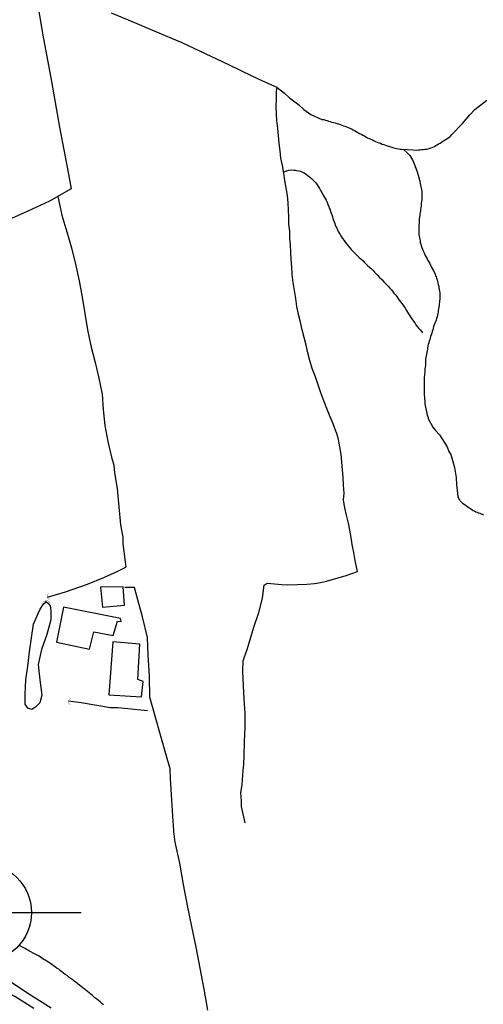
# Model space of a CAD drawing. Units: millimetres. Extents: x 187954 to 190366, y 1663203 to 1665977.
# Drawn here: x 188820 to 188918, y 1664008 to 1664215 of the extents above; entities that cross this region are included whole.
import ezdxf

# ---------------------------------------------------------------- set-up
doc = ezdxf.new("R2010")
doc.units = ezdxf.units.MM
doc.header["$PDMODE"] = 34
doc.header["$PDSIZE"] = 21
for name, color, linetype in [('Pontos', 1, 'Continuous'), ('V-ARROIO', 5, 'Continuous'), ('V-BUEIRO', 5, 'Continuous'), ('V-EDIFICACAO', 2, 'Continuous'), ('V-LAGOA', 5, 'Continuous'), ('V-LOTE', 10, 'Continuous'), ('V-QUADRA', 6, 'Continuous'), ('V-VALETA', 6, 'Continuous')]:
    doc.layers.add(name, color=color, linetype=linetype)

# ---------------------------------------------------------------- blocks, each defined once
blk = doc.blocks.new('305')
at = {"color": 0, "linetype": 'ByBlock', "lineweight": -2, "const_width": 0.05}
blk.add_lwpolyline([(0.73, 0.39, 0.60863), (-0.73, 0.38)], format="xyb", dxfattribs=at)

msp = doc.modelspace()

# ---------------------------------------------------------------- linework, layer by layer
at = {"layer": 'Pontos'}
msp.add_point((188812.2, 1664027.09), dxfattribs=at)
at = {"layer": 'V-ARROIO'}
for points in [[(188874.58, 1664201.19), (188876.12, 1664199.93), (188877.21, 1664198.96), (188879.13, 1664197.5), (188880.18, 1664196.54), (188881.69, 1664195.45), (188884.03, 1664194.43), (188884.41, 1664194.38), (188884.75, 1664194.25), (188885.09, 1664194.17), (188885.43, 1664194.04), (188885.77, 1664193.95), (188886.11, 1664193.87), (188886.45, 1664193.78), (188886.8, 1664193.7), (188887.18, 1664193.57), (188887.52, 1664193.48), (188887.86, 1664193.36), (188888.2, 1664193.23), (188888.54, 1664193.1), (188888.88, 1664192.97), (188889.22, 1664192.85), (188889.56, 1664192.7), (188889.9, 1664192.55), (188890.24, 1664192.42), (188890.58, 1664192.25), (188890.92, 1664192.06), (188891.27, 1664191.89), (188891.61, 1664191.68), (188891.95, 1664191.48), (188892.29, 1664191.31), (188892.63, 1664191.1), (188892.97, 1664190.93), (188893.31, 1664190.76), (188893.65, 1664190.57), (188893.99, 1664190.38), (188894.33, 1664190.25), (188894.67, 1664190.08), (188895.01, 1664189.93), (188895.35, 1664189.78), (188895.69, 1664189.63), (188896.03, 1664189.48), (188896.37, 1664189.38), (188896.71, 1664189.23), (188897.06, 1664189.1), (188897.4, 1664188.99), (188897.78, 1664188.84), (188898.12, 1664188.76), (188898.46, 1664188.67), (188898.8, 1664188.55), (188899.14, 1664188.46), (188899.48, 1664188.38), (188899.82, 1664188.31), (188900.16, 1664188.25), (188900.5, 1664188.18), (188900.84, 1664188.12), (188901.99, 1664188.08), (188903.23, 1664187.97), (188903.97, 1664187.95), (188904.33, 1664187.97), (188904.68, 1664187.99), (188905.06, 1664188.04), (188905.4, 1664188.08), (188905.74, 1664188.12), (188906.08, 1664188.16), (188906.42, 1664188.25), (188906.76, 1664188.33), (188907.1, 1664188.46), (188907.42, 1664188.59), (188907.74, 1664188.74), (188908.08, 1664188.93), (188908.35, 1664189.08), (188908.63, 1664189.25), (188908.95, 1664189.44), (188909.27, 1664189.63), (188909.52, 1664189.8), (188909.78, 1664189.97), (188910.08, 1664190.16), (188910.38, 1664190.36), (188910.68, 1664190.57), (188910.98, 1664190.78), (188911.23, 1664190.99), (188911.46, 1664191.21), (188913.68, 1664193.59), (188915.24, 1664195.38), (188916.3, 1664196.48), (188918.79, 1664198.46)], [(188901.25, 1664188.11), (188901.86, 1664187.51), (188902.54, 1664186.81), (188903.17, 1664185.75), (188903.5, 1664185.05), (188904.05, 1664183.59), (188904.55, 1664181.94), (188904.54, 1664181.89), (188904.54, 1664181.76), (188904.63, 1664181.59), (188904.65, 1664181.54), (188904.67, 1664181.25), (188904.76, 1664180.91), (188904.82, 1664180.57), (188904.88, 1664180.23), (188904.95, 1664179.89), (188905.03, 1664179.55), (188905.08, 1664179.21), (188905.08, 1664178.86), (188905.12, 1664178.52), (188905.12, 1664178.14), (188905.08, 1664177.8), (188905.08, 1664177.46), (188905.03, 1664177.12), (188904.99, 1664176.78), (188904.97, 1664176.44), (188904.95, 1664176.1), (188904.91, 1664175.8), (188904.84, 1664175.46), (188904.82, 1664175.12), (188904.74, 1664174.78), (188904.69, 1664174.48), (188904.65, 1664174.14), (188904.61, 1664173.8), (188904.57, 1664173.46), (188904.57, 1664173.16), (188904.52, 1664172.82), (188904.52, 1664172.48), (188904.48, 1664172.14), (188904.48, 1664171.84), (188904.44, 1664171.5), (188904.44, 1664171.16), (188904.44, 1664170.82), (188904.46, 1664170.48), (188904.5, 1664170.14), (188904.57, 1664169.8), (188904.61, 1664169.46), (188904.65, 1664169.12), (188904.74, 1664168.78), (188904.78, 1664168.43), (188904.86, 1664168.09), (188904.99, 1664167.75), (188905.08, 1664167.41), (188905.23, 1664167.07), (188905.37, 1664166.73), (188905.5, 1664166.39), (188905.65, 1664166.05), (188905.82, 1664165.71), (188906.01, 1664165.37), (188906.21, 1664165.03), (188906.38, 1664164.69), (188906.55, 1664164.35), (188906.76, 1664164.01), (188906.91, 1664163.67), (188907.1, 1664163.33), (188907.29, 1664162.99), (188907.48, 1664162.64), (188907.9, 1664161.81), (188908.01, 1664161.33), (188908.12, 1664161.35), (188908.23, 1664160.94), (188908.31, 1664160.6), (188908.44, 1664160.26), (188908.48, 1664159.92), (188908.57, 1664159.58), (188908.67, 1664159.24), (188908.7, 1664158.9), (188908.78, 1664158.56), (188908.82, 1664158.22), (188908.87, 1664157.88), (188908.87, 1664157.54), (188908.89, 1664157.2), (188908.89, 1664156.86), (188908.87, 1664156.51), (188908.84, 1664156.17), (188908.82, 1664155.83), (188908.78, 1664155.49), (188908.74, 1664155.15), (188908.7, 1664154.81), (188908.65, 1664154.47), (188908.57, 1664154.13), (188908.52, 1664153.79), (188908.48, 1664153.45), (188908.4, 1664153.11), (188908.31, 1664152.77), (188908.23, 1664152.43), (188908.1, 1664152.09), (188907.97, 1664151.75), (188907.84, 1664151.41), (188907.72, 1664151.07), (188907.59, 1664150.72), (188907.59, 1664150.72), (188907.5, 1664150.38), (188907.4, 1664150), (188907.31, 1664149.66), (188907.21, 1664149.32), (188907.08, 1664148.98), (188906.95, 1664148.64), (188906.86, 1664148.3), (188906.76, 1664147.96), (188906.67, 1664147.62), (188906.57, 1664147.28), (188906.46, 1664146.94), (188906.38, 1664146.6), (188906.31, 1664146.25), (188906.27, 1664145.91), (188906.23, 1664145.57), (188906.14, 1664145.23), (188906.1, 1664144.89), (188906.04, 1664144.55), (188905.97, 1664144.21), (188905.91, 1664143.87), (188905.89, 1664143.53), (188905.86, 1664143.19), (188905.84, 1664142.85), (188905.84, 1664142.51), (188905.8, 1664142.12), (188905.76, 1664141.78), (188905.72, 1664141.4), (188905.72, 1664141.06), (188905.67, 1664140.72), (188905.63, 1664140.38), (188905.59, 1664140.04), (188905.59, 1664139.7), (188905.59, 1664139.36), (188905.59, 1664139.02), (188905.59, 1664138.68), (188905.59, 1664138.34), (188905.59, 1664138), (188905.59, 1664137.65), (188905.59, 1664137.31), (188905.59, 1664136.93), (188905.59, 1664136.59), (188905.61, 1664136.21), (188905.63, 1664135.87), (188905.65, 1664135.48), (188905.7, 1664135.1), (188905.76, 1664134.76), (188905.76, 1664134.42), (188905.82, 1664134.08), (188905.89, 1664133.74), (188906.15, 1664132.38), (188906.54, 1664131.17), (188907.4, 1664129.52), (188907.98, 1664128.78), (188908.81, 1664127.91), (188910.46, 1664125.33), (188910.8, 1664124.33), (188911.24, 1664123.73), (188911.67, 1664122.22), (188912.01, 1664120.97), (188912.37, 1664118.89), (188912.42, 1664117.42), (188912.71, 1664114.9), (188912.99, 1664114.27), (188913.1, 1664114.13), (188913.14, 1664114.07), (188913.21, 1664113.98), (188913.49, 1664113.64), (188913.7, 1664113.45), (188914.04, 1664113.22), (188914.3, 1664113.07), (188914.51, 1664112.9), (188914.78, 1664112.68), (188915.11, 1664112.47), (188915.36, 1664112.32), (188915.64, 1664112.13), (188915.93, 1664111.94), (188916.26, 1664111.79), (188916.51, 1664111.66), (188916.77, 1664111.58), (188917.06, 1664111.45), (188917.32, 1664111.36), (188917.62, 1664111.24), (188917.87, 1664111.11), (188918.13, 1664110.98)], [(188875.91, 1664183.38), (188877.02, 1664183.73), (188877.69, 1664183.76), (188878.07, 1664183.74), (188878.41, 1664183.69), (188878.75, 1664183.65), (188879.09, 1664183.57), (188879.43, 1664183.48), (188879.77, 1664183.35), (188880.11, 1664183.23), (188880.45, 1664183.03), (188880.79, 1664182.78), (188881.13, 1664182.52), (188881.45, 1664182.27), (188881.79, 1664181.99), (188882.13, 1664181.67), (188882.45, 1664181.33), (188882.77, 1664180.95), (188883, 1664180.63), (188883.3, 1664180.23), (188883.51, 1664179.84), (188883.73, 1664179.46), (188883.92, 1664179.12), (188884.09, 1664178.78), (188884.3, 1664178.44), (188884.49, 1664178.1), (188884.71, 1664177.76), (188884.88, 1664177.42), (188885.05, 1664177.08), (188885.18, 1664176.74), (188885.3, 1664176.4), (188885.45, 1664176.06), (188885.58, 1664175.71), (188885.73, 1664175.33), (188885.86, 1664174.99), (188885.98, 1664174.61), (188886.11, 1664174.27), (188886.22, 1664173.88), (188886.34, 1664173.5), (188886.47, 1664173.16), (188886.58, 1664172.82), (188886.71, 1664172.48), (188886.84, 1664172.14), (188886.96, 1664171.8), (188887.13, 1664171.46), (188887.3, 1664171.12), (188887.47, 1664170.78), (188887.67, 1664170.44), (188887.86, 1664170.12), (188888.16, 1664169.67), (188888.37, 1664169.31), (188888.69, 1664168.86), (188888.92, 1664168.54), (188889.33, 1664168.05), (188889.58, 1664167.75), (188889.92, 1664167.33), (188890.18, 1664167.01), (188890.62, 1664166.58), (188890.99, 1664166.18), (188891.24, 1664165.92), (188891.63, 1664165.54), (188891.9, 1664165.3), (188892.22, 1664164.98), (188892.69, 1664164.56), (188893.03, 1664164.22), (188893.41, 1664163.84), (188893.67, 1664163.58), (188894.14, 1664163.18), (188894.46, 1664162.88), (188894.73, 1664162.6), (188895.09, 1664162.22), (188895.37, 1664161.92), (188895.8, 1664161.49), (188896.2, 1664161.09), (188896.63, 1664160.62), (188897.05, 1664160.19), (188897.44, 1664159.79), (188897.69, 1664159.53), (188898.05, 1664159.2), (188898.28, 1664158.92), (188898.63, 1664158.52), (188898.88, 1664158.21), (188899.2, 1664157.79), (188899.46, 1664157.45), (188899.8, 1664157.03), (188900.05, 1664156.7), (188900.35, 1664156.3), (188900.59, 1664155.96), (188900.82, 1664155.68), (188901.14, 1664155.24), (188901.38, 1664154.9), (188901.59, 1664154.6), (188901.86, 1664154.13), (188902.08, 1664153.79), (188902.29, 1664153.43), (188902.59, 1664152.98), (188902.8, 1664152.66), (188903.14, 1664152.17), (188903.35, 1664151.83), (188903.61, 1664151.51), (188903.86, 1664151.11), (188903.86, 1664151.11), (188904.14, 1664150.76), (188904.48, 1664150.34), (188904.74, 1664150.04), (188905.08, 1664149.62), (188905.27, 1664149.42)]]:
    msp.add_lwpolyline(points, dxfattribs=at)
at = {"layer": 'V-EDIFICACAO'}
for points in [[(188837.32, 1664095.72), (188837.7, 1664091.54), (188842.39, 1664091.98), (188842.06, 1664095.81), (188837.32, 1664095.72)], [(188829.48, 1664091.51), (188827.99, 1664084.13), (188834.98, 1664082.68), (188835.87, 1664086.29), (188839.95, 1664085.53), (188840.89, 1664088.59), (188841.64, 1664088.49), (188841.53, 1664089.1), (188829.48, 1664091.51)], [(188839.86, 1664084.19), (188839.05, 1664073.06), (188845.95, 1664072.63), (188846.28, 1664075.87), (188845.14, 1664076.23), (188845.6, 1664083.72), (188839.86, 1664084.19)]]:
    msp.add_lwpolyline(points, close=True, dxfattribs=at)
at = {"layer": 'V-LAGOA'}
msp.add_lwpolyline([(188825.8, 1664092.63), (188826.28, 1664092.37), (188826.64, 1664091.8), (188826.8, 1664090.79), (188826.83, 1664088.87), (188825.95, 1664085.76), (188824.82, 1664082.58), (188824.14, 1664079.45), (188824.47, 1664076.16), (188824.91, 1664072.94), (188824.47, 1664071.32), (188823.61, 1664070.41), (188822.78, 1664069.91), (188821.96, 1664070.2), (188821.37, 1664071.08), (188821.4, 1664073.09), (188821.54, 1664076.17), (188821.93, 1664079.11), (188822.32, 1664082.08), (188822.71, 1664085.05), (188823.18, 1664087.92), (188824.15, 1664090.21), (188824.48, 1664090.99), (188825.24, 1664092.23), (188825.8, 1664092.65)], close=True, dxfattribs=at)
at = {"layer": 'V-LOTE'}
for points in [[(188823.63, 1664220.96), (188825.14, 1664212.22), (188826.92, 1664202.43), (188828.66, 1664192.8), (188830.51, 1664182.9), (188831.1, 1664179.77)], [(188859.93, 1664006.49), (188859.14, 1664010.93), (188858.31, 1664015.37), (188857.46, 1664019.77), (188856.55, 1664024.17), (188855.68, 1664028.61), (188854.81, 1664033.05), (188854, 1664037.49), (188853.05, 1664041.93), (188852.8, 1664044.23), (188852.67, 1664045.54), (188852.61, 1664046.39), (188852.35, 1664050.87), (188852.09, 1664055.33), (188851.96, 1664057.4), (188851.2, 1664060.06), (188850.01, 1664064.31), (188848.82, 1664068.56), (188847.7, 1664072.57), (188847.64, 1664076.99), (188847.38, 1664081.39), (188847.19, 1664085.09), (188846.13, 1664089.46), (188844.98, 1664093.83), (188844.49, 1664095.66), (188842.41, 1664095.7)]]:
    msp.add_lwpolyline(points, dxfattribs=at)
at = {"layer": 'V-QUADRA'}
for points in [[(188837.9, 1664007.63), (188837.56, 1664007.93), (188837.22, 1664008.23), (188836.86, 1664008.53), (188836.51, 1664008.81), (188836.13, 1664009.12), (188835.92, 1664009.3), (188835.6, 1664009.57), (188835.24, 1664009.87), (188834.9, 1664010.17), (188834.52, 1664010.44), (188834.28, 1664010.62), (188833.94, 1664010.91), (188833.56, 1664011.21), (188833.21, 1664011.51), (188832.86, 1664011.79), (188832.6, 1664012), (188832.45, 1664012.13), (188831.75, 1664012.64), (188831.51, 1664012.85), (188830.68, 1664013.42), (188830.24, 1664013.79), (188829.85, 1664014.06), (188829.49, 1664014.34), (188829.11, 1664014.62), (188828.83, 1664014.83), (188828.47, 1664015.13), (188828.17, 1664015.32), (188827.81, 1664015.59), (188827.4, 1664015.87), (188827.02, 1664016.13), (188826.74, 1664016.32), (188826.38, 1664016.55), (188826.06, 1664016.77), (188825.66, 1664017.04), (188825.43, 1664017.15), (188824.38, 1664017.87), (188824.35, 1664017.89), (188823.94, 1664018.09), (188823.06, 1664018.51), (188822.6, 1664018.79), (188822.34, 1664018.94), (188821.96, 1664019.17), (188821.96, 1664019.17), (188821.66, 1664019.32), (188821.38, 1664019.49), (188820.98, 1664019.72), (188820.7, 1664019.85), (188820.3, 1664020.09), (188820.04, 1664020.24)], [(188813.51, 1664015.72), (188821.93, 1664010.07), (188826.87, 1664006.99)]]:
    msp.add_lwpolyline(points, dxfattribs=at)
at = {"layer": 'V-VALETA'}
for points in [[(188874.58, 1664201.19), (188871.56, 1664202.5), (188869.28, 1664203.54), (188864.35, 1664205.91), (188859.43, 1664208.28), (188854.51, 1664210.61), (188848.82, 1664212.96), (188843.22, 1664215.35), (188839.59, 1664216.81)], [(188867.79, 1664045.99), (188867.02, 1664049.48), (188867.03, 1664050.7), (188866.91, 1664052.38), (188867.17, 1664054.08), (188867.43, 1664057.06), (188867.57, 1664058.35), (188867.58, 1664060.26), (188867.69, 1664063.19), (188867.8, 1664066.17), (188867.81, 1664069.15), (188867.59, 1664072.09), (188867.45, 1664075.03), (188867.34, 1664077.93), (188867.41, 1664080.17), (188867.62, 1664080.82), (188868.28, 1664082.83), (188868.66, 1664083.97), (188869.68, 1664087.27), (188870.7, 1664090.41), (188871.49, 1664093.39), (188871.81, 1664096.15), (188872.47, 1664096.56), (188875.59, 1664096.3), (188876.73, 1664096.25), (188880.8, 1664096.4), (188882.43, 1664096.55), (188883.73, 1664096.73), (188884.98, 1664097), (188889.1, 1664098.17), (188891.52, 1664099.08), (188891.06, 1664101.39), (188890.72, 1664103.05), (188890.42, 1664104.72), (188890.16, 1664106.25), (188889.88, 1664107.76), (188889.6, 1664109.27), (188889.23, 1664110.91), (188888.88, 1664112.51), (188888.6, 1664114.09), (188888.73, 1664115.6), (188888.6, 1664117.26), (188888.48, 1664118.89), (188888.34, 1664120.51), (188888.21, 1664122.13), (188888.1, 1664123.74), (188887.81, 1664125.33), (188887.53, 1664126.93), (188887.18, 1664128.17), (188886.98, 1664128.64), (188886.37, 1664130.18), (188885.73, 1664131.7), (188885.05, 1664133.42), (188884.43, 1664135.08), (188883.82, 1664136.74), (188883.25, 1664138.46), (188882.67, 1664140.14), (188881.99, 1664141.86), (188881.44, 1664143.53), (188881.02, 1664145.16), (188880.66, 1664146.77), (188880.24, 1664148.38), (188879.86, 1664150.01), (188879.48, 1664151.64), (188879.04, 1664153.29), (188878.74, 1664154.96), (188878.5, 1664156.65), (188878.22, 1664158.33), (188877.94, 1664160.01), (188877.71, 1664161.69), (188877.64, 1664163.3), (188877.54, 1664164.97), (188877.46, 1664166.39), (188877.38, 1664167.98), (188877.22, 1664169.46), (188877.25, 1664170.82), (188877.06, 1664172.32), (188877.07, 1664173.77), (188876.99, 1664175.3), (188876.91, 1664176.84), (188876.78, 1664178.39), (188876.49, 1664179.96), (188876.22, 1664181.53), (188875.96, 1664183.11), (188875.68, 1664184.68), (188875.36, 1664186.25), (188875.21, 1664187.82), (188875.03, 1664189.38), (188874.87, 1664190.95), (188874.68, 1664192.52), (188874.5, 1664194.18), (188874.4, 1664195.63), (188874.34, 1664197.24), (188874.43, 1664198.63), (188874.44, 1664200.19), (188874.52, 1664200.98), (188874.58, 1664201.19), (188874.59, 1664201.18)], [(188831.09, 1664179.8), (188826.52, 1664177.17), (188821.94, 1664175.1), (188818.49, 1664173.54)], [(188828.29, 1664178.19), (188829.15, 1664174.22), (188830.2, 1664170.74), (188831.18, 1664167.31), (188832.05, 1664163.88), (188832.79, 1664160.4), (188833.44, 1664156.94), (188833.98, 1664153.48), (188834.52, 1664150.03), (188835.23, 1664146.67), (188836.19, 1664143.15), (188836.95, 1664139.83), (188837.66, 1664136.47), (188837.83, 1664133.2), (188838.18, 1664129.84), (188838.83, 1664126.5), (188839.62, 1664123.18), (188840.12, 1664121.51), (188840.22, 1664119.89), (188840.8, 1664116.53), (188841.15, 1664112.69), (188841.51, 1664108.87), (188842.04, 1664106.28), (188842.01, 1664104.9), (188842.52, 1664101.06), (188842.66, 1664099.93)], [(188837.98, 1664097.79), (188840.94, 1664099.1), (188842.66, 1664099.93)], [(188826.11, 1664093.64), (188829.91, 1664094.78), (188834.56, 1664096.38), (188837.98, 1664097.79)], [(188825.8, 1664092.62), (188825.78, 1664092.89)], [(188847.24, 1664069.62), (188840.97, 1664070.27), (188839.43, 1664070.3), (188833.2, 1664071.36), (188830.55, 1664071.71)], [(188823.22, 1664006.86), (188819.19, 1664009.38), (188818.19, 1664009.96)]]:
    msp.add_lwpolyline(points, dxfattribs=at)

# ---------------------------------------------------------------- block references
at = {"layer": 'V-BUEIRO', "xscale": 0.999998301267624, "yscale": 0.999998301267624, "zscale": 0.999998301267624}
msp.add_blockref('305', (188825.88, 1664092.07), dxfattribs=at)
at = {"layer": 'V-BUEIRO'}
for p, xscale, yscale, zscale, rotation in [((188826.91, 1664093.83), 0.999996934399847, 0.999996934399847, 0.999996934399847, 105), ((188831.37, 1664071.58), 0.9999996357158759, 0.9999996357158759, 0.9999996357158759, 83.00000000000001)]:
    msp.add_blockref('305', p, dxfattribs=dict(at, xscale=xscale, yscale=yscale, zscale=zscale, rotation=rotation))

doc.saveas('drawing.dxf')
